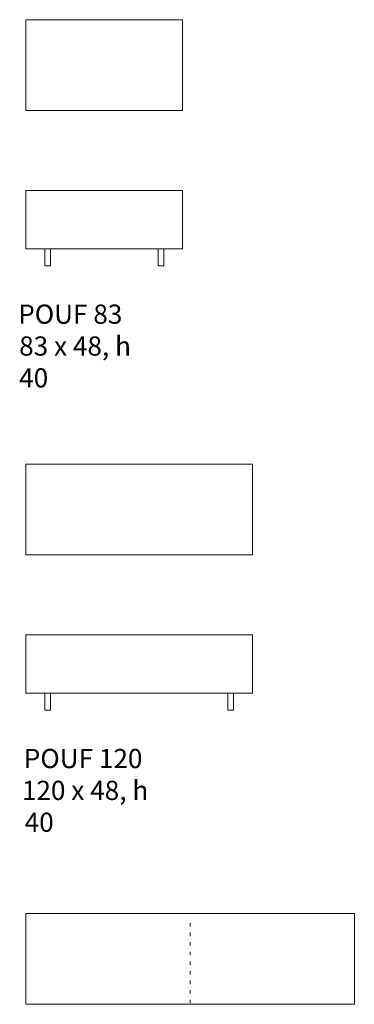
# Model space of a CAD drawing. Units: inches. Extents: x -1320 to 355, y -1320 to 928.
# Drawn here: x -1313 to -1225, y 667 to 928 of the extents above; entities that cross this region are included whole.
import ezdxf

# ---------------------------------------------------------------- set-up
doc = ezdxf.new("R2010")
doc.units = ezdxf.units.IN
doc.header["$MEASUREMENT"] = 0
doc.linetypes.add('AI-Linetype-17', pattern=[2.539866, 0.896837, -1.643029])
doc.layers.add('1_1', color=7, linetype='Continuous')

# ---------------------------------------------------------------- blocks, each defined once
blk = doc.blocks.new('block 427')
at = {"layer": '1_1', "lineweight": 0}
blk.add_lwpolyline([(-1251.58, 786.35), (-1311.58, 786.35), (-1311.58, 810.35), (-1251.58, 810.35), (-1251.58, 786.35)], dxfattribs=at)
blk = doc.blocks.new('block 428')
at = {"layer": '1_1', "color": 7, "lineweight": 9, "true_color": 0xffffff}
blk.add_lwpolyline([(-1251.58, 786.35), (-1311.58, 786.35), (-1311.58, 810.35), (-1251.58, 810.35), (-1251.58, 786.35)], dxfattribs=at)
blk = doc.blocks.new('block 429')
at = {"layer": '1_1', "lineweight": 0}
blk.add_lwpolyline([(-1224.58, 667.42), (-1311.58, 667.42), (-1311.58, 691.42), (-1224.58, 691.42), (-1224.58, 667.42)], dxfattribs=at)
blk = doc.blocks.new('block 430')
at = {"layer": '1_1', "color": 7, "lineweight": 9, "true_color": 0xffffff}
blk.add_lwpolyline([(-1224.58, 667.42), (-1311.58, 667.42), (-1311.58, 691.42), (-1224.58, 691.42), (-1224.58, 667.42)], dxfattribs=at)
blk = doc.blocks.new('block 431')
at = {"layer": '1_1', "lineweight": 0}
blk.add_lwpolyline([(-1311.58, 749.7), (-1251.58, 749.7), (-1251.58, 765.2), (-1311.58, 765.2), (-1311.58, 749.7)], dxfattribs=at)
blk = doc.blocks.new('block 432')
at = {"layer": '1_1', "color": 7, "lineweight": 9, "true_color": 0xffffff}
blk.add_lwpolyline([(-1311.58, 749.7), (-1251.58, 749.7), (-1251.58, 765.2), (-1311.58, 765.2), (-1311.58, 749.7)], dxfattribs=at)
blk = doc.blocks.new('block 433')
at = {"layer": '1_1', "lineweight": 0}
blk.add_lwpolyline([(-1306.58, 745.2), (-1305.08, 745.2), (-1305.08, 749.7), (-1306.58, 749.7), (-1306.58, 745.2)], dxfattribs=at)
blk = doc.blocks.new('block 434')
at = {"layer": '1_1', "color": 7, "lineweight": 9, "true_color": 0xffffff}
blk.add_lwpolyline([(-1306.58, 745.2), (-1305.08, 745.2), (-1305.08, 749.7), (-1306.58, 749.7), (-1306.58, 745.2)], dxfattribs=at)
blk = doc.blocks.new('block 435')
at = {"layer": '1_1', "lineweight": 0}
blk.add_lwpolyline([(-1256.58, 745.2), (-1258.08, 745.2), (-1258.08, 749.7), (-1256.58, 749.7), (-1256.58, 745.2)], dxfattribs=at)
blk = doc.blocks.new('block 436')
at = {"layer": '1_1', "color": 7, "lineweight": 9, "true_color": 0xffffff}
blk.add_lwpolyline([(-1256.58, 745.2), (-1258.08, 745.2), (-1258.08, 749.7), (-1256.58, 749.7), (-1256.58, 745.2)], dxfattribs=at)
blk = doc.blocks.new('block 443')
at = {"layer": '1_1', "color": 7, "linetype": 'AI-Linetype-17', "lineweight": 5, "true_color": 0xffffff}
blk.add_lwpolyline([(-1268.08, 688.92), (-1268.08, 667.42)], dxfattribs=at)
blk = doc.blocks.new('block 445')
at = {"layer": '1_1', "color": 7, "true_color": 0xffffff, "char_height": 5.0781, "attachment_point": 7}
for s, insert in [('\\fUnivers LT Std 47 Light Condensed|b0|i0|c0|p34;\\W1;POUF 120', (-1312.15, 729.91)), ('\\fUnivers LT Std 47 Light Condensed|b0|i0|c0|p34;\\W1;120 x 48, h ', (-1312.64, 721.48)), ('\\fUnivers LT Std 47 Light Condensed|b0|i0|c0|p34;\\W1;40', (-1311.91, 713.05))]:
    blk.add_mtext(s, dxfattribs=dict(at, insert=insert))
blk = doc.blocks.new('block 461')
at = {"layer": '1_1', "lineweight": 0}
blk.add_lwpolyline([(-1270.08, 903.92), (-1311.58, 903.92), (-1311.58, 927.92), (-1270.08, 927.92), (-1270.08, 903.92)], dxfattribs=at)
blk = doc.blocks.new('block 462')
at = {"layer": '1_1', "color": 7, "lineweight": 9, "true_color": 0xffffff}
blk.add_lwpolyline([(-1270.08, 903.92), (-1311.58, 903.92), (-1311.58, 927.92), (-1270.08, 927.92), (-1270.08, 903.92)], dxfattribs=at)
blk = doc.blocks.new('block 463')
at = {"layer": '1_1', "lineweight": 0}
blk.add_lwpolyline([(-1311.58, 867.26), (-1270.08, 867.26), (-1270.08, 882.76), (-1311.58, 882.76), (-1311.58, 867.26)], dxfattribs=at)
blk = doc.blocks.new('block 464')
at = {"layer": '1_1', "color": 7, "lineweight": 9, "true_color": 0xffffff}
blk.add_lwpolyline([(-1311.58, 867.26), (-1270.08, 867.26), (-1270.08, 882.76), (-1311.58, 882.76), (-1311.58, 867.26)], dxfattribs=at)
blk = doc.blocks.new('block 465')
at = {"layer": '1_1', "lineweight": 0}
blk.add_lwpolyline([(-1306.58, 862.76), (-1305.08, 862.76), (-1305.08, 867.26), (-1306.58, 867.26), (-1306.58, 862.76)], dxfattribs=at)
blk = doc.blocks.new('block 466')
at = {"layer": '1_1', "color": 7, "lineweight": 9, "true_color": 0xffffff}
blk.add_lwpolyline([(-1306.58, 862.76), (-1305.08, 862.76), (-1305.08, 867.26), (-1306.58, 867.26), (-1306.58, 862.76)], dxfattribs=at)
blk = doc.blocks.new('block 467')
at = {"layer": '1_1', "lineweight": 0}
blk.add_lwpolyline([(-1275.08, 862.76), (-1276.58, 862.76), (-1276.58, 867.26), (-1275.08, 867.26), (-1275.08, 862.76)], dxfattribs=at)
blk = doc.blocks.new('block 468')
at = {"layer": '1_1', "color": 7, "lineweight": 9, "true_color": 0xffffff}
blk.add_lwpolyline([(-1275.08, 862.76), (-1276.58, 862.76), (-1276.58, 867.26), (-1275.08, 867.26), (-1275.08, 862.76)], dxfattribs=at)
blk = doc.blocks.new('block 469')
at = {"layer": '1_1', "color": 7, "true_color": 0xffffff, "char_height": 5.0781, "attachment_point": 7}
for s, insert in [('\\fUnivers LT Std 47 Light Condensed|b0|i0|c0|p34;\\W1;POUF 83', (-1313.62, 847.47)), ('\\fUnivers LT Std 47 Light Condensed|b0|i0|c0|p34;\\W1;83 x 48, h ', (-1313.37, 839.04)), ('\\fUnivers LT Std 47 Light Condensed|b0|i0|c0|p34;\\W1;40', (-1313.37, 830.61))]:
    blk.add_mtext(s, dxfattribs=dict(at, insert=insert))

msp = doc.modelspace()

# ---------------------------------------------------------------- block references
at = {"layer": '1_1'}
for name in ['block 461', 'block 462', 'block 463', 'block 464', 'block 465', 'block 466', 'block 467', 'block 468', 'block 469', 'block 427', 'block 428', 'block 431', 'block 432', 'block 433', 'block 434', 'block 435', 'block 436', 'block 445', 'block 429', 'block 430', 'block 443']:
    msp.add_blockref(name, (0, 0), dxfattribs=at)

doc.saveas('drawing.dxf')
